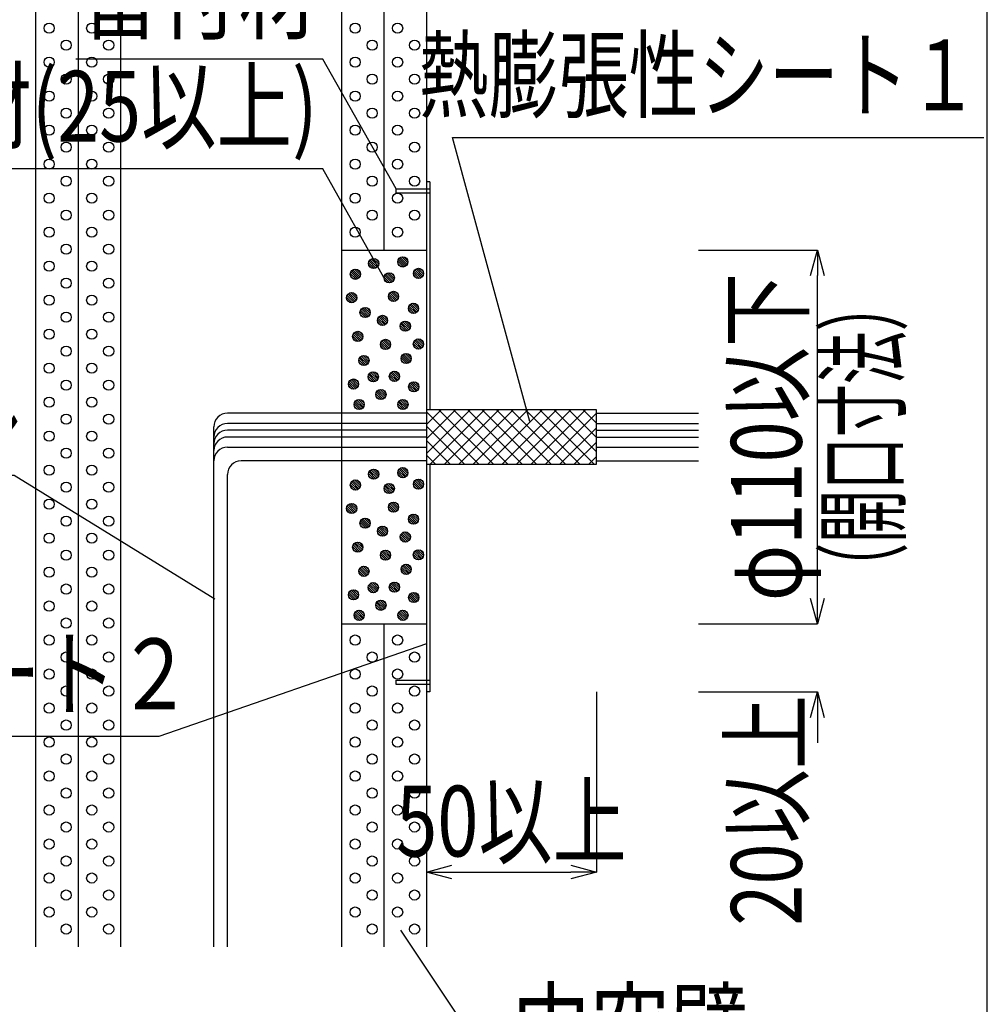
# Model space of a CAD drawing. Extents: x 8906 to 10241, y 933 to 1825.
# Drawn here: x 9956 to 10241, y 1379 to 1669 of the extents above; entities that cross this region are included whole.
import ezdxf
from ezdxf.enums import TextEntityAlignment as Align

# ---------------------------------------------------------------- set-up
doc = ezdxf.new("R2010")
doc.units = 0
doc.header["$LTSCALE"] = 3
doc.layers.get('0').update_dxf_attribs({"linetype": 'CONTINUOUS'})
doc.layers.get('DEFPOINTS').update_dxf_attribs({"linetype": 'CONTINUOUS'})
for name, color, linetype in [('TFAS-0004', 7, 'CONTINUOUS'), ('TFAS-0005', 7, 'CONTINUOUS'), ('TFAS-0007', 7, 'CONTINUOUS'), ('TFAS-0008', 7, 'CONTINUOUS'), ('TFAS-0009', 7, 'CONTINUOUS'), ('TFAS-0015', 7, 'CONTINUOUS')]:
    doc.layers.add(name, color=color, linetype=linetype)
doc.styles.add('DIMFONT1', font='txt', dxfattribs={"width": 0.76912, "bigfont": 'extfont2'})
doc.styles.add('STYLE3', font='txt', dxfattribs={"bigfont": 'extfont2'})
doc.dimstyles.new('DIM001', dxfattribs={"dimscale": 15, "dimtxt": 1.386, "dimasz": 0.5, "dimexe": 0, "dimexo": 0, "dimgap": 0.2, "dimtad": 3, "dimrnd": 0.1, "dimblk": 'OPEN30', "dimcen": 0.09, "dimclrd": 7, "dimclre": 7, "dimclrt": 7, "dimazin": 3, "dimtfac": 1, "dimtmove": 0, "dimatfit": 3})

# ---------------------------------------------------------------- blocks, each defined once
blk = doc.blocks.new('INS-H6MHH')
at = {"layer": 'TFAS-0015', "color": 7, "linetype": 'CONTINUOUS'}
for p, q in [((-25, 7.9), (-24.9, 8)), ((-25, 3.66), (-20.66, 8)), ((-25, -0.58), (-16.42, 8)), ((-25, -4.82), (-12.18, 8)), ((-9.56, -8), (-25, 7.44)), ((-23.93, -8), (-7.93, 8)), ((-5.32, -8), (-21.32, 8)), ((-19.69, -8), (-3.69, 8)), ((-1.08, -8), (-17.08, 8)), ((-15.45, -8), (0.55, 8)), ((3.16, -8), (-12.84, 8)), ((-11.21, -8), (4.79, 8)), ((7.41, -8), (-8.59, 8)), ((-6.96, -8), (9.04, 8)), ((11.65, -8), (-4.35, 8)), ((-2.72, -8), (13.28, 8)), ((15.89, -8), (-0.11, 8)), ((1.52, -8), (17.52, 8)), ((20.13, -8), (4.13, 8)), ((5.77, -8), (21.77, 8)), ((24.38, -8), (8.38, 8)), ((10.01, -8), (25, 6.99)), ((25, -4.38), (12.62, 8)), ((25, -0.14), (16.86, 8)), ((25, 4.11), (21.11, 8)), ((-13.81, -8), (-25, 3.19)), ((14.25, -8), (25, 2.75)), ((-18.05, -8), (-25, -1.05)), ((18.49, -8), (25, -1.49)), ((-22.29, -8), (-25, -5.29)), ((22.74, -8), (25, -5.74))]:
    blk.add_line(p, q, dxfattribs=at)
blk = doc.blocks.new('INS-G96LH')
at = {"layer": 'TFAS-0009', "color": 7, "linetype": 'CONTINUOUS'}
for p, q in [((0.18, -1.49), (-1.49, 0.18)), ((0.18, -1.49), (-1.49, 0.18)), ((0.67, -1.34), (-1.34, 0.67)), ((1.04, -1.08), (-1.08, 1.04)), ((1.04, -1.08), (-1.08, 1.04)), ((1.32, -0.72), (-0.72, 1.32)), ((1.48, -0.24), (-0.24, 1.48)), ((1.48, -0.24), (-0.24, 1.48)), ((1.43, 0.44), (0.44, 1.43)), ((-0.55, -1.4), (-1.4, -0.55))]:
    blk.add_line(p, q, dxfattribs=at)
blk.add_circle((0, 0), 1.5, dxfattribs=at)
blk = doc.blocks.new('INS-GB3KV')
at = {"layer": 'TFAS-0009', "color": 7, "linetype": 'CONTINUOUS'}
for p, q in [((0.18, -1.49), (-1.49, 0.18)), ((0.18, -1.49), (-1.49, 0.18)), ((0.67, -1.34), (-1.34, 0.67)), ((1.04, -1.08), (-1.08, 1.04)), ((1.04, -1.08), (-1.08, 1.04)), ((1.32, -0.72), (-0.72, 1.32)), ((1.48, -0.24), (-0.24, 1.48)), ((1.48, -0.24), (-0.24, 1.48)), ((1.43, 0.44), (0.44, 1.43)), ((-0.55, -1.4), (-1.4, -0.55))]:
    blk.add_line(p, q, dxfattribs=at)
blk.add_circle((0, 0), 1.5, dxfattribs=at)
blk = doc.blocks.new('INS-G6YLT')
at = {"layer": 'TFAS-0009', "color": 7, "linetype": 'CONTINUOUS'}
for p, q in [((0.18, -1.49), (-1.49, 0.18)), ((0.18, -1.49), (-1.49, 0.18)), ((0.67, -1.34), (-1.34, 0.67)), ((1.04, -1.08), (-1.08, 1.04)), ((1.04, -1.08), (-1.08, 1.04)), ((1.32, -0.72), (-0.72, 1.32)), ((1.48, -0.24), (-0.24, 1.48)), ((1.48, -0.24), (-0.24, 1.48)), ((1.43, 0.44), (0.44, 1.43)), ((-0.55, -1.4), (-1.4, -0.55))]:
    blk.add_line(p, q, dxfattribs=at)
blk.add_circle((0, 0), 1.5, dxfattribs=at)
blk = doc.blocks.new('INS-GQCT8')
at = {"layer": 'TFAS-0009', "color": 7, "linetype": 'CONTINUOUS'}
for p, q in [((0.18, -1.49), (-1.49, 0.18)), ((0.18, -1.49), (-1.49, 0.18)), ((0.67, -1.34), (-1.34, 0.67)), ((1.04, -1.08), (-1.08, 1.04)), ((1.04, -1.08), (-1.08, 1.04)), ((1.32, -0.72), (-0.72, 1.32)), ((1.48, -0.24), (-0.24, 1.48)), ((1.48, -0.24), (-0.24, 1.48)), ((1.43, 0.44), (0.44, 1.43)), ((-0.55, -1.4), (-1.4, -0.55))]:
    blk.add_line(p, q, dxfattribs=at)
blk.add_circle((0, 0), 1.5, dxfattribs=at)
blk = doc.blocks.new('INS-G5EMB')
at = {"layer": 'TFAS-0009', "color": 7, "linetype": 'CONTINUOUS'}
for p, q in [((0.18, -1.49), (-1.49, 0.18)), ((0.18, -1.49), (-1.49, 0.18)), ((0.67, -1.34), (-1.34, 0.67)), ((1.04, -1.08), (-1.08, 1.04)), ((1.04, -1.08), (-1.08, 1.04)), ((1.32, -0.72), (-0.72, 1.32)), ((1.48, -0.24), (-0.24, 1.48)), ((1.48, -0.24), (-0.24, 1.48)), ((1.43, 0.44), (0.44, 1.43)), ((-0.55, -1.4), (-1.4, -0.55))]:
    blk.add_line(p, q, dxfattribs=at)
blk.add_circle((0, 0), 1.5, dxfattribs=at)
blk = doc.blocks.new('INS-G43EZ')
at = {"layer": 'TFAS-0009', "color": 7, "linetype": 'CONTINUOUS'}
for p, q in [((0.18, -1.49), (-1.49, 0.18)), ((0.18, -1.49), (-1.49, 0.18)), ((0.67, -1.34), (-1.34, 0.67)), ((1.04, -1.08), (-1.08, 1.04)), ((1.04, -1.08), (-1.08, 1.04)), ((1.32, -0.72), (-0.72, 1.32)), ((1.48, -0.24), (-0.24, 1.48)), ((1.48, -0.24), (-0.24, 1.48)), ((1.43, 0.44), (0.44, 1.43)), ((-0.55, -1.4), (-1.4, -0.55))]:
    blk.add_line(p, q, dxfattribs=at)
blk.add_circle((0, 0), 1.5, dxfattribs=at)
blk = doc.blocks.new('INS-G6RKP')
at = {"layer": 'TFAS-0009', "color": 7, "linetype": 'CONTINUOUS'}
for p, q in [((0.18, -1.49), (-1.49, 0.18)), ((0.18, -1.49), (-1.49, 0.18)), ((0.67, -1.34), (-1.34, 0.67)), ((1.04, -1.08), (-1.08, 1.04)), ((1.04, -1.08), (-1.08, 1.04)), ((1.32, -0.72), (-0.72, 1.32)), ((1.48, -0.24), (-0.24, 1.48)), ((1.48, -0.24), (-0.24, 1.48)), ((1.43, 0.44), (0.44, 1.43)), ((-0.55, -1.4), (-1.4, -0.55))]:
    blk.add_line(p, q, dxfattribs=at)
blk.add_circle((0, 0), 1.5, dxfattribs=at)
blk = doc.blocks.new('INS-G8TGS')
at = {"layer": 'TFAS-0009', "color": 7, "linetype": 'CONTINUOUS'}
for p, q in [((0.18, -1.49), (-1.49, 0.18)), ((0.18, -1.49), (-1.49, 0.18)), ((0.67, -1.34), (-1.34, 0.67)), ((1.04, -1.08), (-1.08, 1.04)), ((1.04, -1.08), (-1.08, 1.04)), ((1.32, -0.72), (-0.72, 1.32)), ((1.48, -0.24), (-0.24, 1.48)), ((1.48, -0.24), (-0.24, 1.48)), ((1.43, 0.44), (0.44, 1.43)), ((-0.55, -1.4), (-1.4, -0.55))]:
    blk.add_line(p, q, dxfattribs=at)
blk.add_circle((0, 0), 1.5, dxfattribs=at)
blk = doc.blocks.new('INS-GLKJ2')
at = {"layer": 'TFAS-0009', "color": 7, "linetype": 'CONTINUOUS'}
for p, q in [((0.18, -1.49), (-1.49, 0.18)), ((0.18, -1.49), (-1.49, 0.18)), ((0.67, -1.34), (-1.34, 0.67)), ((1.04, -1.08), (-1.08, 1.04)), ((1.04, -1.08), (-1.08, 1.04)), ((1.32, -0.72), (-0.72, 1.32)), ((1.48, -0.24), (-0.24, 1.48)), ((1.48, -0.24), (-0.24, 1.48)), ((1.43, 0.44), (0.44, 1.43)), ((-0.55, -1.4), (-1.4, -0.55))]:
    blk.add_line(p, q, dxfattribs=at)
blk.add_circle((0, 0), 1.5, dxfattribs=at)
blk = doc.blocks.new('INS-GR9RS')
at = {"layer": 'TFAS-0009', "color": 7, "linetype": 'CONTINUOUS'}
for p, q in [((0.18, -1.49), (-1.49, 0.18)), ((0.18, -1.49), (-1.49, 0.18)), ((0.67, -1.34), (-1.34, 0.67)), ((1.04, -1.08), (-1.08, 1.04)), ((1.04, -1.08), (-1.08, 1.04)), ((1.32, -0.72), (-0.72, 1.32)), ((1.48, -0.24), (-0.24, 1.48)), ((1.48, -0.24), (-0.24, 1.48)), ((1.43, 0.44), (0.44, 1.43)), ((-0.55, -1.4), (-1.4, -0.55))]:
    blk.add_line(p, q, dxfattribs=at)
blk.add_circle((0, 0), 1.5, dxfattribs=at)
blk = doc.blocks.new('INS-G6NA3')
at = {"layer": 'TFAS-0009', "color": 7, "linetype": 'CONTINUOUS'}
for p, q in [((0.18, -1.49), (-1.49, 0.18)), ((0.18, -1.49), (-1.49, 0.18)), ((0.67, -1.34), (-1.34, 0.67)), ((1.04, -1.08), (-1.08, 1.04)), ((1.04, -1.08), (-1.08, 1.04)), ((1.32, -0.72), (-0.72, 1.32)), ((1.48, -0.24), (-0.24, 1.48)), ((1.48, -0.24), (-0.24, 1.48)), ((1.43, 0.44), (0.44, 1.43)), ((-0.55, -1.4), (-1.4, -0.55))]:
    blk.add_line(p, q, dxfattribs=at)
blk.add_circle((0, 0), 1.5, dxfattribs=at)
blk = doc.blocks.new('INS-G7N7W')
at = {"layer": 'TFAS-0009', "color": 7, "linetype": 'CONTINUOUS'}
for p, q in [((0.18, -1.49), (-1.49, 0.18)), ((0.18, -1.49), (-1.49, 0.18)), ((0.67, -1.34), (-1.34, 0.67)), ((1.04, -1.08), (-1.08, 1.04)), ((1.04, -1.08), (-1.08, 1.04)), ((1.32, -0.72), (-0.72, 1.32)), ((1.48, -0.24), (-0.24, 1.48)), ((1.48, -0.24), (-0.24, 1.48)), ((1.43, 0.44), (0.44, 1.43)), ((-0.55, -1.4), (-1.4, -0.55))]:
    blk.add_line(p, q, dxfattribs=at)
blk.add_circle((0, 0), 1.5, dxfattribs=at)
blk = doc.blocks.new('INS-GU0AN')
at = {"layer": 'TFAS-0009', "color": 7, "linetype": 'CONTINUOUS'}
for p, q in [((0.18, -1.49), (-1.49, 0.18)), ((0.18, -1.49), (-1.49, 0.18)), ((0.67, -1.34), (-1.34, 0.67)), ((1.04, -1.08), (-1.08, 1.04)), ((1.04, -1.08), (-1.08, 1.04)), ((1.32, -0.72), (-0.72, 1.32)), ((1.48, -0.24), (-0.24, 1.48)), ((1.48, -0.24), (-0.24, 1.48)), ((1.43, 0.44), (0.44, 1.43)), ((-0.55, -1.4), (-1.4, -0.55))]:
    blk.add_line(p, q, dxfattribs=at)
blk.add_circle((0, 0), 1.5, dxfattribs=at)
blk = doc.blocks.new('INS-G5S9X')
at = {"layer": 'TFAS-0009', "color": 7, "linetype": 'CONTINUOUS'}
for p, q in [((0.18, -1.49), (-1.49, 0.18)), ((0.18, -1.49), (-1.49, 0.18)), ((0.67, -1.34), (-1.34, 0.67)), ((1.04, -1.08), (-1.08, 1.04)), ((1.04, -1.08), (-1.08, 1.04)), ((1.32, -0.72), (-0.72, 1.32)), ((1.48, -0.24), (-0.24, 1.48)), ((1.48, -0.24), (-0.24, 1.48)), ((1.43, 0.44), (0.44, 1.43)), ((-0.55, -1.4), (-1.4, -0.55))]:
    blk.add_line(p, q, dxfattribs=at)
blk.add_circle((0, 0), 1.5, dxfattribs=at)
blk = doc.blocks.new('INS-G7Z4Y')
at = {"layer": 'TFAS-0009', "color": 7, "linetype": 'CONTINUOUS'}
for p, q in [((0.18, -1.49), (-1.49, 0.18)), ((0.18, -1.49), (-1.49, 0.18)), ((0.67, -1.34), (-1.34, 0.67)), ((1.04, -1.08), (-1.08, 1.04)), ((1.04, -1.08), (-1.08, 1.04)), ((1.32, -0.72), (-0.72, 1.32)), ((1.48, -0.24), (-0.24, 1.48)), ((1.48, -0.24), (-0.24, 1.48)), ((1.43, 0.44), (0.44, 1.43)), ((-0.55, -1.4), (-1.4, -0.55))]:
    blk.add_line(p, q, dxfattribs=at)
blk.add_circle((0, 0), 1.5, dxfattribs=at)
blk = doc.blocks.new('INS-GMRFV')
at = {"layer": 'TFAS-0009', "color": 7, "linetype": 'CONTINUOUS'}
for p, q in [((0.18, -1.49), (-1.49, 0.18)), ((0.18, -1.49), (-1.49, 0.18)), ((0.67, -1.34), (-1.34, 0.67)), ((1.04, -1.08), (-1.08, 1.04)), ((1.04, -1.08), (-1.08, 1.04)), ((1.32, -0.72), (-0.72, 1.32)), ((1.48, -0.24), (-0.24, 1.48)), ((1.48, -0.24), (-0.24, 1.48)), ((1.43, 0.44), (0.44, 1.43)), ((-0.55, -1.4), (-1.4, -0.55))]:
    blk.add_line(p, q, dxfattribs=at)
blk.add_circle((0, 0), 1.5, dxfattribs=at)
blk = doc.blocks.new('INS-G59XN')
at = {"layer": 'TFAS-0009', "color": 7, "linetype": 'CONTINUOUS'}
for p, q in [((0.18, -1.49), (-1.49, 0.18)), ((0.18, -1.49), (-1.49, 0.18)), ((0.67, -1.34), (-1.34, 0.67)), ((1.04, -1.08), (-1.08, 1.04)), ((1.04, -1.08), (-1.08, 1.04)), ((1.32, -0.72), (-0.72, 1.32)), ((1.48, -0.24), (-0.24, 1.48)), ((1.48, -0.24), (-0.24, 1.48)), ((1.43, 0.44), (0.44, 1.43)), ((-0.55, -1.4), (-1.4, -0.55))]:
    blk.add_line(p, q, dxfattribs=at)
blk.add_circle((0, 0), 1.5, dxfattribs=at)
blk = doc.blocks.new('INS-G963T')
at = {"layer": 'TFAS-0009', "color": 7, "linetype": 'CONTINUOUS'}
for p, q in [((0.18, -1.49), (-1.49, 0.18)), ((0.18, -1.49), (-1.49, 0.18)), ((0.67, -1.34), (-1.34, 0.67)), ((1.04, -1.08), (-1.08, 1.04)), ((1.04, -1.08), (-1.08, 1.04)), ((1.32, -0.72), (-0.72, 1.32)), ((1.48, -0.24), (-0.24, 1.48)), ((1.48, -0.24), (-0.24, 1.48)), ((1.43, 0.44), (0.44, 1.43)), ((-0.55, -1.4), (-1.4, -0.55))]:
    blk.add_line(p, q, dxfattribs=at)
blk.add_circle((0, 0), 1.5, dxfattribs=at)
blk = doc.blocks.new('INS-G6LW2')
at = {"layer": 'TFAS-0009', "color": 7, "linetype": 'CONTINUOUS'}
for p, q in [((0.18, -1.49), (-1.49, 0.18)), ((0.18, -1.49), (-1.49, 0.18)), ((0.67, -1.34), (-1.34, 0.67)), ((1.04, -1.08), (-1.08, 1.04)), ((1.04, -1.08), (-1.08, 1.04)), ((1.32, -0.72), (-0.72, 1.32)), ((1.48, -0.24), (-0.24, 1.48)), ((1.48, -0.24), (-0.24, 1.48)), ((1.43, 0.44), (0.44, 1.43)), ((-0.55, -1.4), (-1.4, -0.55))]:
    blk.add_line(p, q, dxfattribs=at)
blk.add_circle((0, 0), 1.5, dxfattribs=at)
blk = doc.blocks.new('INS-G7NNT')
at = {"layer": 'TFAS-0009', "color": 7, "linetype": 'CONTINUOUS'}
for p, q in [((0.18, -1.49), (-1.49, 0.18)), ((0.18, -1.49), (-1.49, 0.18)), ((0.67, -1.34), (-1.34, 0.67)), ((1.04, -1.08), (-1.08, 1.04)), ((1.04, -1.08), (-1.08, 1.04)), ((1.32, -0.72), (-0.72, 1.32)), ((1.48, -0.24), (-0.24, 1.48)), ((1.48, -0.24), (-0.24, 1.48)), ((1.43, 0.44), (0.44, 1.43)), ((-0.55, -1.4), (-1.4, -0.55))]:
    blk.add_line(p, q, dxfattribs=at)
blk.add_circle((0, 0), 1.5, dxfattribs=at)
blk = doc.blocks.new('INS-G4XPE')
at = {"layer": 'TFAS-0009', "color": 7, "linetype": 'CONTINUOUS'}
for p, q in [((0.18, -1.49), (-1.49, 0.18)), ((0.18, -1.49), (-1.49, 0.18)), ((0.67, -1.34), (-1.34, 0.67)), ((1.04, -1.08), (-1.08, 1.04)), ((1.04, -1.08), (-1.08, 1.04)), ((1.32, -0.72), (-0.72, 1.32)), ((1.48, -0.24), (-0.24, 1.48)), ((1.48, -0.24), (-0.24, 1.48)), ((1.43, 0.44), (0.44, 1.43)), ((-0.55, -1.4), (-1.4, -0.55))]:
    blk.add_line(p, q, dxfattribs=at)
blk.add_circle((0, 0), 1.5, dxfattribs=at)
blk = doc.blocks.new('INS-G6PYT')
at = {"layer": 'TFAS-0009', "color": 7, "linetype": 'CONTINUOUS'}
for p, q in [((0.18, -1.49), (-1.49, 0.18)), ((0.18, -1.49), (-1.49, 0.18)), ((0.67, -1.34), (-1.34, 0.67)), ((1.04, -1.08), (-1.08, 1.04)), ((1.04, -1.08), (-1.08, 1.04)), ((1.32, -0.72), (-0.72, 1.32)), ((1.48, -0.24), (-0.24, 1.48)), ((1.48, -0.24), (-0.24, 1.48)), ((1.43, 0.44), (0.44, 1.43)), ((-0.55, -1.4), (-1.4, -0.55))]:
    blk.add_line(p, q, dxfattribs=at)
blk.add_circle((0, 0), 1.5, dxfattribs=at)
blk = doc.blocks.new('INS-G4MPA')
at = {"layer": 'TFAS-0009', "color": 7, "linetype": 'CONTINUOUS'}
for p, q in [((0.18, -1.49), (-1.49, 0.18)), ((0.18, -1.49), (-1.49, 0.18)), ((0.67, -1.34), (-1.34, 0.67)), ((1.04, -1.08), (-1.08, 1.04)), ((1.04, -1.08), (-1.08, 1.04)), ((1.32, -0.72), (-0.72, 1.32)), ((1.48, -0.24), (-0.24, 1.48)), ((1.48, -0.24), (-0.24, 1.48)), ((1.43, 0.44), (0.44, 1.43)), ((-0.55, -1.4), (-1.4, -0.55))]:
    blk.add_line(p, q, dxfattribs=at)
blk.add_circle((0, 0), 1.5, dxfattribs=at)
blk = doc.blocks.new('INS-G3TNM')
at = {"layer": 'TFAS-0009', "color": 7, "linetype": 'CONTINUOUS'}
for p, q in [((0.18, -1.49), (-1.49, 0.18)), ((0.18, -1.49), (-1.49, 0.18)), ((0.67, -1.34), (-1.34, 0.67)), ((1.04, -1.08), (-1.08, 1.04)), ((1.04, -1.08), (-1.08, 1.04)), ((1.32, -0.72), (-0.72, 1.32)), ((1.48, -0.24), (-0.24, 1.48)), ((1.48, -0.24), (-0.24, 1.48)), ((1.43, 0.44), (0.44, 1.43)), ((-0.55, -1.4), (-1.4, -0.55))]:
    blk.add_line(p, q, dxfattribs=at)
blk.add_circle((0, 0), 1.5, dxfattribs=at)
blk = doc.blocks.new('INS-GT5EJ')
at = {"layer": 'TFAS-0009', "color": 7, "linetype": 'CONTINUOUS'}
for p, q in [((0.18, -1.49), (-1.49, 0.18)), ((0.18, -1.49), (-1.49, 0.18)), ((0.67, -1.34), (-1.34, 0.67)), ((1.04, -1.08), (-1.08, 1.04)), ((1.04, -1.08), (-1.08, 1.04)), ((1.32, -0.72), (-0.72, 1.32)), ((1.48, -0.24), (-0.24, 1.48)), ((1.48, -0.24), (-0.24, 1.48)), ((1.43, 0.44), (0.44, 1.43)), ((-0.55, -1.4), (-1.4, -0.55))]:
    blk.add_line(p, q, dxfattribs=at)
blk.add_circle((0, 0), 1.5, dxfattribs=at)
blk = doc.blocks.new('INS-G7OW3')
at = {"layer": 'TFAS-0009', "color": 7, "linetype": 'CONTINUOUS'}
for p, q in [((0.18, -1.49), (-1.49, 0.18)), ((0.18, -1.49), (-1.49, 0.18)), ((0.67, -1.34), (-1.34, 0.67)), ((1.04, -1.08), (-1.08, 1.04)), ((1.04, -1.08), (-1.08, 1.04)), ((1.32, -0.72), (-0.72, 1.32)), ((1.48, -0.24), (-0.24, 1.48)), ((1.48, -0.24), (-0.24, 1.48)), ((1.43, 0.44), (0.44, 1.43)), ((-0.55, -1.4), (-1.4, -0.55))]:
    blk.add_line(p, q, dxfattribs=at)
blk.add_circle((0, 0), 1.5, dxfattribs=at)
blk = doc.blocks.new('INS-G3P5Q')
at = {"layer": 'TFAS-0009', "color": 7, "linetype": 'CONTINUOUS'}
for p, q in [((0.18, -1.49), (-1.49, 0.18)), ((0.18, -1.49), (-1.49, 0.18)), ((0.67, -1.34), (-1.34, 0.67)), ((1.04, -1.08), (-1.08, 1.04)), ((1.04, -1.08), (-1.08, 1.04)), ((1.32, -0.72), (-0.72, 1.32)), ((1.48, -0.24), (-0.24, 1.48)), ((1.48, -0.24), (-0.24, 1.48)), ((1.43, 0.44), (0.44, 1.43)), ((-0.55, -1.4), (-1.4, -0.55))]:
    blk.add_line(p, q, dxfattribs=at)
blk.add_circle((0, 0), 1.5, dxfattribs=at)
blk = doc.blocks.new('INS-G57YP')
at = {"layer": 'TFAS-0009', "color": 7, "linetype": 'CONTINUOUS'}
for p, q in [((0.18, -1.49), (-1.49, 0.18)), ((0.18, -1.49), (-1.49, 0.18)), ((0.67, -1.34), (-1.34, 0.67)), ((1.04, -1.08), (-1.08, 1.04)), ((1.04, -1.08), (-1.08, 1.04)), ((1.32, -0.72), (-0.72, 1.32)), ((1.48, -0.24), (-0.24, 1.48)), ((1.48, -0.24), (-0.24, 1.48)), ((1.43, 0.44), (0.44, 1.43)), ((-0.55, -1.4), (-1.4, -0.55))]:
    blk.add_line(p, q, dxfattribs=at)
blk.add_circle((0, 0), 1.5, dxfattribs=at)
blk = doc.blocks.new('INS-G7CX3')
at = {"layer": 'TFAS-0009', "color": 7, "linetype": 'CONTINUOUS'}
for p, q in [((0.18, -1.49), (-1.49, 0.18)), ((0.18, -1.49), (-1.49, 0.18)), ((0.67, -1.34), (-1.34, 0.67)), ((1.04, -1.08), (-1.08, 1.04)), ((1.04, -1.08), (-1.08, 1.04)), ((1.32, -0.72), (-0.72, 1.32)), ((1.48, -0.24), (-0.24, 1.48)), ((1.48, -0.24), (-0.24, 1.48)), ((1.43, 0.44), (0.44, 1.43)), ((-0.55, -1.4), (-1.4, -0.55))]:
    blk.add_line(p, q, dxfattribs=at)
blk.add_circle((0, 0), 1.5, dxfattribs=at)
blk = doc.blocks.new('INS-G66JS')
at = {"layer": 'TFAS-0009', "color": 7, "linetype": 'CONTINUOUS'}
for p, q in [((0.18, -1.49), (-1.49, 0.18)), ((0.18, -1.49), (-1.49, 0.18)), ((0.67, -1.34), (-1.34, 0.67)), ((1.04, -1.08), (-1.08, 1.04)), ((1.04, -1.08), (-1.08, 1.04)), ((1.32, -0.72), (-0.72, 1.32)), ((1.48, -0.24), (-0.24, 1.48)), ((1.48, -0.24), (-0.24, 1.48)), ((1.43, 0.44), (0.44, 1.43)), ((-0.55, -1.4), (-1.4, -0.55))]:
    blk.add_line(p, q, dxfattribs=at)
blk.add_circle((0, 0), 1.5, dxfattribs=at)
blk = doc.blocks.new('INS-GWIXA')
at = {"layer": 'TFAS-0009', "color": 7, "linetype": 'CONTINUOUS'}
for p, q in [((0.18, -1.49), (-1.49, 0.18)), ((0.18, -1.49), (-1.49, 0.18)), ((0.67, -1.34), (-1.34, 0.67)), ((1.04, -1.08), (-1.08, 1.04)), ((1.04, -1.08), (-1.08, 1.04)), ((1.32, -0.72), (-0.72, 1.32)), ((1.48, -0.24), (-0.24, 1.48)), ((1.48, -0.24), (-0.24, 1.48)), ((1.43, 0.44), (0.44, 1.43)), ((-0.55, -1.4), (-1.4, -0.55))]:
    blk.add_line(p, q, dxfattribs=at)
blk.add_circle((0, 0), 1.5, dxfattribs=at)
blk = doc.blocks.new('INS-G6XEA')
at = {"layer": 'TFAS-0009', "color": 7, "linetype": 'CONTINUOUS'}
for p, q in [((0.18, -1.49), (-1.49, 0.18)), ((0.18, -1.49), (-1.49, 0.18)), ((0.67, -1.34), (-1.34, 0.67)), ((1.04, -1.08), (-1.08, 1.04)), ((1.04, -1.08), (-1.08, 1.04)), ((1.32, -0.72), (-0.72, 1.32)), ((1.48, -0.24), (-0.24, 1.48)), ((1.48, -0.24), (-0.24, 1.48)), ((1.43, 0.44), (0.44, 1.43)), ((-0.55, -1.4), (-1.4, -0.55))]:
    blk.add_line(p, q, dxfattribs=at)
blk.add_circle((0, 0), 1.5, dxfattribs=at)
blk = doc.blocks.new('INS-GRSCB')
at = {"layer": 'TFAS-0009', "color": 7, "linetype": 'CONTINUOUS'}
for p, q in [((0.18, -1.49), (-1.49, 0.18)), ((0.18, -1.49), (-1.49, 0.18)), ((0.67, -1.34), (-1.34, 0.67)), ((1.04, -1.08), (-1.08, 1.04)), ((1.04, -1.08), (-1.08, 1.04)), ((1.32, -0.72), (-0.72, 1.32)), ((1.48, -0.24), (-0.24, 1.48)), ((1.48, -0.24), (-0.24, 1.48)), ((1.43, 0.44), (0.44, 1.43)), ((-0.55, -1.4), (-1.4, -0.55))]:
    blk.add_line(p, q, dxfattribs=at)
blk.add_circle((0, 0), 1.5, dxfattribs=at)
blk = doc.blocks.new('INS-G6TE7')
at = {"layer": 'TFAS-0009', "color": 7, "linetype": 'CONTINUOUS'}
for p, q in [((0.18, -1.49), (-1.49, 0.18)), ((0.18, -1.49), (-1.49, 0.18)), ((0.67, -1.34), (-1.34, 0.67)), ((1.04, -1.08), (-1.08, 1.04)), ((1.04, -1.08), (-1.08, 1.04)), ((1.32, -0.72), (-0.72, 1.32)), ((1.48, -0.24), (-0.24, 1.48)), ((1.48, -0.24), (-0.24, 1.48)), ((1.43, 0.44), (0.44, 1.43)), ((-0.55, -1.4), (-1.4, -0.55))]:
    blk.add_line(p, q, dxfattribs=at)
blk.add_circle((0, 0), 1.5, dxfattribs=at)
blk = doc.blocks.new('INS-G6MM2')
at = {"layer": 'TFAS-0009', "color": 7, "linetype": 'CONTINUOUS'}
for p, q in [((0.18, -1.49), (-1.49, 0.18)), ((0.18, -1.49), (-1.49, 0.18)), ((0.67, -1.34), (-1.34, 0.67)), ((1.04, -1.08), (-1.08, 1.04)), ((1.04, -1.08), (-1.08, 1.04)), ((1.32, -0.72), (-0.72, 1.32)), ((1.48, -0.24), (-0.24, 1.48)), ((1.48, -0.24), (-0.24, 1.48)), ((1.43, 0.44), (0.44, 1.43)), ((-0.55, -1.4), (-1.4, -0.55))]:
    blk.add_line(p, q, dxfattribs=at)
blk.add_circle((0, 0), 1.5, dxfattribs=at)
blk = doc.blocks.new('INS-GZN35')
at = {"layer": 'TFAS-0009', "color": 7, "linetype": 'CONTINUOUS'}
for p, q in [((0.18, -1.49), (-1.49, 0.18)), ((0.18, -1.49), (-1.49, 0.18)), ((0.67, -1.34), (-1.34, 0.67)), ((1.04, -1.08), (-1.08, 1.04)), ((1.04, -1.08), (-1.08, 1.04)), ((1.32, -0.72), (-0.72, 1.32)), ((1.48, -0.24), (-0.24, 1.48)), ((1.48, -0.24), (-0.24, 1.48)), ((1.43, 0.44), (0.44, 1.43)), ((-0.55, -1.4), (-1.4, -0.55))]:
    blk.add_line(p, q, dxfattribs=at)
blk.add_circle((0, 0), 1.5, dxfattribs=at)
blk = doc.blocks.new('INS-G7WRN')
at = {"layer": 'TFAS-0009', "color": 7, "linetype": 'CONTINUOUS'}
for p, q in [((0.18, -1.49), (-1.49, 0.18)), ((0.18, -1.49), (-1.49, 0.18)), ((0.67, -1.34), (-1.34, 0.67)), ((1.04, -1.08), (-1.08, 1.04)), ((1.04, -1.08), (-1.08, 1.04)), ((1.32, -0.72), (-0.72, 1.32)), ((1.48, -0.24), (-0.24, 1.48)), ((1.48, -0.24), (-0.24, 1.48)), ((1.43, 0.44), (0.44, 1.43)), ((-0.55, -1.4), (-1.4, -0.55))]:
    blk.add_line(p, q, dxfattribs=at)
blk.add_circle((0, 0), 1.5, dxfattribs=at)
blk = doc.blocks.new('INS-GSKPZ')
at = {"layer": 'TFAS-0009', "color": 7, "linetype": 'CONTINUOUS'}
for p, q in [((0.18, -1.49), (-1.49, 0.18)), ((0.18, -1.49), (-1.49, 0.18)), ((0.67, -1.34), (-1.34, 0.67)), ((1.04, -1.08), (-1.08, 1.04)), ((1.04, -1.08), (-1.08, 1.04)), ((1.32, -0.72), (-0.72, 1.32)), ((1.48, -0.24), (-0.24, 1.48)), ((1.48, -0.24), (-0.24, 1.48)), ((1.43, 0.44), (0.44, 1.43)), ((-0.55, -1.4), (-1.4, -0.55))]:
    blk.add_line(p, q, dxfattribs=at)
blk.add_circle((0, 0), 1.5, dxfattribs=at)
blk = doc.blocks.new('INS-G8ISV')
at = {"layer": 'TFAS-0009', "color": 7, "linetype": 'CONTINUOUS'}
for p, q in [((0.18, -1.49), (-1.49, 0.18)), ((0.18, -1.49), (-1.49, 0.18)), ((0.67, -1.34), (-1.34, 0.67)), ((1.04, -1.08), (-1.08, 1.04)), ((1.04, -1.08), (-1.08, 1.04)), ((1.32, -0.72), (-0.72, 1.32)), ((1.48, -0.24), (-0.24, 1.48)), ((1.48, -0.24), (-0.24, 1.48)), ((1.43, 0.44), (0.44, 1.43)), ((-0.55, -1.4), (-1.4, -0.55))]:
    blk.add_line(p, q, dxfattribs=at)
blk.add_circle((0, 0), 1.5, dxfattribs=at)
blk = doc.blocks.new('INS-GJIND')
at = {"layer": 'TFAS-0009', "color": 7, "linetype": 'CONTINUOUS'}
for p, q in [((0.18, -1.49), (-1.49, 0.18)), ((0.18, -1.49), (-1.49, 0.18)), ((0.67, -1.34), (-1.34, 0.67)), ((1.04, -1.08), (-1.08, 1.04)), ((1.04, -1.08), (-1.08, 1.04)), ((1.32, -0.72), (-0.72, 1.32)), ((1.48, -0.24), (-0.24, 1.48)), ((1.48, -0.24), (-0.24, 1.48)), ((1.43, 0.44), (0.44, 1.43)), ((-0.55, -1.4), (-1.4, -0.55))]:
    blk.add_line(p, q, dxfattribs=at)
blk.add_circle((0, 0), 1.5, dxfattribs=at)
blk = doc.blocks.new('INS-GBUMT')
at = {"layer": 'TFAS-0009', "color": 7, "linetype": 'CONTINUOUS'}
for p, q in [((0.18, -1.49), (-1.49, 0.18)), ((0.18, -1.49), (-1.49, 0.18)), ((0.67, -1.34), (-1.34, 0.67)), ((1.04, -1.08), (-1.08, 1.04)), ((1.04, -1.08), (-1.08, 1.04)), ((1.32, -0.72), (-0.72, 1.32)), ((1.48, -0.24), (-0.24, 1.48)), ((1.48, -0.24), (-0.24, 1.48)), ((1.43, 0.44), (0.44, 1.43)), ((-0.55, -1.4), (-1.4, -0.55))]:
    blk.add_line(p, q, dxfattribs=at)
blk.add_circle((0, 0), 1.5, dxfattribs=at)
blk = doc.blocks.new('INS-G7QS2')
at = {"layer": 'TFAS-0009', "color": 7, "linetype": 'CONTINUOUS'}
for p, q in [((0.18, -1.49), (-1.49, 0.18)), ((0.18, -1.49), (-1.49, 0.18)), ((0.67, -1.34), (-1.34, 0.67)), ((1.04, -1.08), (-1.08, 1.04)), ((1.04, -1.08), (-1.08, 1.04)), ((1.32, -0.72), (-0.72, 1.32)), ((1.48, -0.24), (-0.24, 1.48)), ((1.48, -0.24), (-0.24, 1.48)), ((1.43, 0.44), (0.44, 1.43)), ((-0.55, -1.4), (-1.4, -0.55))]:
    blk.add_line(p, q, dxfattribs=at)
blk.add_circle((0, 0), 1.5, dxfattribs=at)
blk = doc.blocks.new('INS-GU1T4')
at = {"layer": 'TFAS-0009', "color": 7, "linetype": 'CONTINUOUS'}
for p, q in [((0.18, -1.49), (-1.49, 0.18)), ((0.18, -1.49), (-1.49, 0.18)), ((0.67, -1.34), (-1.34, 0.67)), ((1.04, -1.08), (-1.08, 1.04)), ((1.04, -1.08), (-1.08, 1.04)), ((1.32, -0.72), (-0.72, 1.32)), ((1.48, -0.24), (-0.24, 1.48)), ((1.48, -0.24), (-0.24, 1.48)), ((1.43, 0.44), (0.44, 1.43)), ((-0.55, -1.4), (-1.4, -0.55))]:
    blk.add_line(p, q, dxfattribs=at)
blk.add_circle((0, 0), 1.5, dxfattribs=at)
blk = doc.blocks.new('INS-G9FDR')
at = {"layer": 'TFAS-0009', "color": 7, "linetype": 'CONTINUOUS'}
for p, q in [((0.18, -1.49), (-1.49, 0.18)), ((0.18, -1.49), (-1.49, 0.18)), ((0.67, -1.34), (-1.34, 0.67)), ((1.04, -1.08), (-1.08, 1.04)), ((1.04, -1.08), (-1.08, 1.04)), ((1.32, -0.72), (-0.72, 1.32)), ((1.48, -0.24), (-0.24, 1.48)), ((1.48, -0.24), (-0.24, 1.48)), ((1.43, 0.44), (0.44, 1.43)), ((-0.55, -1.4), (-1.4, -0.55))]:
    blk.add_line(p, q, dxfattribs=at)
blk.add_circle((0, 0), 1.5, dxfattribs=at)
blk = doc.blocks.new('INS-G4A4J')
at = {"layer": 'TFAS-0009', "color": 7, "linetype": 'CONTINUOUS'}
for p, q in [((0.18, -1.49), (-1.49, 0.18)), ((0.18, -1.49), (-1.49, 0.18)), ((0.67, -1.34), (-1.34, 0.67)), ((1.04, -1.08), (-1.08, 1.04)), ((1.04, -1.08), (-1.08, 1.04)), ((1.32, -0.72), (-0.72, 1.32)), ((1.48, -0.24), (-0.24, 1.48)), ((1.48, -0.24), (-0.24, 1.48)), ((1.43, 0.44), (0.44, 1.43)), ((-0.55, -1.4), (-1.4, -0.55))]:
    blk.add_line(p, q, dxfattribs=at)
blk.add_circle((0, 0), 1.5, dxfattribs=at)
blk = doc.blocks.new('INS-G796I')
at = {"layer": 'TFAS-0009', "color": 7, "linetype": 'CONTINUOUS'}
for p, q in [((0.18, -1.49), (-1.49, 0.18)), ((0.18, -1.49), (-1.49, 0.18)), ((0.67, -1.34), (-1.34, 0.67)), ((1.04, -1.08), (-1.08, 1.04)), ((1.04, -1.08), (-1.08, 1.04)), ((1.32, -0.72), (-0.72, 1.32)), ((1.48, -0.24), (-0.24, 1.48)), ((1.48, -0.24), (-0.24, 1.48)), ((1.43, 0.44), (0.44, 1.43)), ((-0.55, -1.4), (-1.4, -0.55))]:
    blk.add_line(p, q, dxfattribs=at)
blk.add_circle((0, 0), 1.5, dxfattribs=at)
blk = doc.blocks.new('_OPEN30')
at = {"color": 0, "linetype": 'BYBLOCK'}
for p, q in [((-1, 0.267949), (0, 0)), ((0, 0), (-1, -0.267949)), ((0, 0), (-1, 0))]:
    blk.add_line(p, q, dxfattribs=at)
blk = doc.blocks.new('*D193')
at = {"layer": 'DEFPOINTS', "color": 0}
for p in [(10156.023, 1491.007), (10191.023, 1491.007), (10156.023, 1471.007)]:
    blk.add_point(p, dxfattribs=at)
at = {"layer": 'TFAS-0005', "color": 7, "linetype": 'CONTINUOUS'}
for p, q in [((10191.023, 1498.507), (10191.023, 1506.007)), ((10156.023, 1491.007), (10191.023, 1491.007)), ((10156.023, 1471.007), (10191.023, 1471.007)), ((10191.023, 1471.007), (10191.023, 1471.007)), ((10191.023, 1463.507), (10191.023, 1456.007))]:
    blk.add_line(p, q, dxfattribs=at)
at = {"layer": 'TFAS-0005', "color": 7, "xscale": 7.5, "yscale": 7.5, "zscale": 7.5}
for p, rotation in [((10191.023, 1491.007), 270), ((10191.023, 1471.007), 90)]:
    blk.add_blockref('_OPEN30', p, dxfattribs=dict(at, rotation=rotation))
at = {"layer": 'TFAS-0005', "color": 7, "linetype": 'CONTINUOUS', "style": 'DIMFONT1', "width": 0.76912}
blk.add_text('20以上', height=20.79, rotation=90, dxfattribs=at).set_placement((10176.023, 1436.177), align=Align.MIDDLE_CENTER)
blk = doc.blocks.new('*D194')
at = {"layer": 'DEFPOINTS', "color": 0}
for p in [(10156.023, 1601.007), (10191.023, 1601.007), (10156.023, 1491.007)]:
    blk.add_point(p, dxfattribs=at)
at = {"layer": 'TFAS-0005', "color": 7, "linetype": 'CONTINUOUS'}
for p, q in [((10156.023, 1601.007), (10191.023, 1601.007)), ((10191.023, 1498.507), (10191.023, 1593.507)), ((10156.023, 1491.007), (10191.023, 1491.007))]:
    blk.add_line(p, q, dxfattribs=at)
at = {"layer": 'TFAS-0005', "color": 7, "xscale": 7.5, "yscale": 7.5, "zscale": 7.5}
for p, rotation in [((10191.023, 1601.007), 90), ((10191.023, 1491.007), 270)]:
    blk.add_blockref('_OPEN30', p, dxfattribs=dict(at, rotation=rotation))
at = {"layer": 'TFAS-0005', "color": 7, "linetype": 'CONTINUOUS', "style": 'DIMFONT1', "width": 0.76912}
blk.add_text('φ110以下', height=20.79, rotation=90, dxfattribs=at).set_placement((10176.023, 1546.007), align=Align.MIDDLE_CENTER)
blk = doc.blocks.new('*D195')
at = {"layer": 'DEFPOINTS', "color": 0}
for p in [(10076.02, 1471.01), (10126.02, 1471.01), (10126.02, 1418.04)]:
    blk.add_point(p, dxfattribs=at)
at = {"layer": 'TFAS-0005', "color": 7, "linetype": 'CONTINUOUS'}
for p, q in [((10076.02, 1471.01), (10076.02, 1418.04)), ((10126.02, 1471.01), (10126.02, 1418.04)), ((10083.52, 1418.04), (10118.52, 1418.04))]:
    blk.add_line(p, q, dxfattribs=at)
at = {"layer": 'TFAS-0005', "color": 7, "xscale": 7.5, "yscale": 7.5, "zscale": 7.5, "rotation": 180}
blk.add_blockref('_OPEN30', (10076.02, 1418.04), dxfattribs=at)
at = {"layer": 'TFAS-0005', "color": 7, "xscale": 7.5, "yscale": 7.5, "zscale": 7.5}
blk.add_blockref('_OPEN30', (10126.02, 1418.04), dxfattribs=at)
at = {"layer": 'TFAS-0005', "color": 7, "linetype": 'CONTINUOUS', "style": 'DIMFONT1', "width": 0.76912}
blk.add_text('50以上', height=20.79, dxfattribs=at).set_placement((10101.02, 1433.04), align=Align.MIDDLE_CENTER)
blk = doc.blocks.new('INS-G8N5P')
at = {"layer": 'TFAS-0005', "color": 7, "linetype": 'CONTINUOUS'}
blk.add_lwpolyline([(47.14, -33.36), (25.52, 4.86), (-47.14, 4.86)], dxfattribs=at)
at = {"layer": 'TFAS-0005', "color": 7, "linetype": 'CONTINUOUS', "style": 'STYLE3', "width": 0.818213}
blk.add_text('留付材', height=20.79, dxfattribs=at).set_placement((-45.64, 6.36), align=Align.BOTTOM_LEFT)
blk = doc.blocks.new('INS-GU5KE')
at = {"layer": 'TFAS-0005', "color": 7, "linetype": 'CONTINUOUS'}
blk.add_lwpolyline([(-55.39, -56.04), (-78.18, 27.54), (78.18, 27.54)], dxfattribs=at)
at = {"layer": 'TFAS-0005', "color": 7, "linetype": 'CONTINUOUS', "style": 'STYLE3', "width": 0.726298}
blk.add_text('熱膨張性シート１', height=20.79, dxfattribs=at).set_placement((76.68, 29.04), align=Align.BOTTOM_RIGHT)
blk = doc.blocks.new('INS-G74W3')
at = {"layer": 'TFAS-0005', "color": 7, "linetype": 'CONTINUOUS'}
blk.add_lwpolyline([(124.42, 12.95), (45.71, -14.25), (-124.42, -14.25)], dxfattribs=at)
at = {"layer": 'TFAS-0005', "color": 7, "linetype": 'CONTINUOUS', "style": 'STYLE3', "width": 0.786823}
blk.add_text('熱膨張性シート２', height=20.79, dxfattribs=at).set_placement((-122.92, -12.75), align=Align.BOTTOM_LEFT)
blk = doc.blocks.new('INS-G44HC')
at = {"layer": 'TFAS-0005', "color": 7, "linetype": 'CONTINUOUS'}
blk.add_lwpolyline([(-51.94, 23.37), (-20.72, -23.37), (51.94, -23.37)], dxfattribs=at)
at = {"layer": 'TFAS-0005', "color": 7, "linetype": 'CONTINUOUS', "style": 'STYLE3', "width": 0.818213}
blk.add_text('中空壁', height=20.79, dxfattribs=at).set_placement((-19.22, -21.87), align=Align.BOTTOM_LEFT)
blk = doc.blocks.new('INS-G84TY')
at = {"layer": 'TFAS-0005', "color": 7, "linetype": 'CONTINUOUS'}
blk.add_lwpolyline([(74.89, -32.48), (15.86, 3.98), (-74.89, 3.98)], dxfattribs=at)
at = {"layer": 'TFAS-0005', "color": 7, "linetype": 'CONTINUOUS', "style": 'STYLE3', "width": 0.805361}
blk.add_text('ケーブル', height=20.79, dxfattribs=at).set_placement((-73.39, 5.48), align=Align.BOTTOM_LEFT)
blk = doc.blocks.new('INS-G7U69')
at = {"layer": 'TFAS-0005', "color": 7, "linetype": 'CONTINUOUS'}
blk.add_lwpolyline([(97.32, -30.25), (79.29, 1.75), (-97.32, 1.75)], dxfattribs=at)
at = {"layer": 'TFAS-0005', "color": 7, "linetype": 'CONTINUOUS', "style": 'STYLE3', "width": 0.783218}
blk.add_text('充てん材(25以上)', height=20.79, dxfattribs=at).set_placement((77.79, 3.25), align=Align.BOTTOM_RIGHT)

msp = doc.modelspace()

# ---------------------------------------------------------------- linework, layer by layer
at = {"layer": 'TFAS-0004', "color": 7, "linetype": 'CONTINUOUS'}
msp.add_lwpolyline([(8906.023, 932.882), (10241.023, 932.882), (10241.023, 1825.382), (8906.023, 1825.382)], close=True, dxfattribs=at)
at = {"layer": 'TFAS-0007', "color": 7, "linetype": 'CONTINUOUS'}
for p, q in [((9961.023, 1696.007), (9961.023, 1396.007)), ((9973.523, 1696.007), (9973.523, 1396.007)), ((9986.023, 1696.007), (9986.023, 1396.007)), ((10051.023, 1696.007), (10051.023, 1601.007)), ((10063.523, 1696.007), (10063.523, 1601.007)), ((10076.023, 1696.007), (10076.023, 1601.007)), ((10051.023, 1601.007), (10076.023, 1601.007)), ((10051.023, 1491.007), (10051.023, 1396.007)), ((10051.023, 1491.007), (10076.023, 1491.007)), ((10063.523, 1491.007), (10063.523, 1396.007)), ((10076.023, 1491.007), (10076.023, 1396.007))]:
    msp.add_line(p, q, dxfattribs=at)
for centre in [(9965.04, 1666.273), (9977.54, 1666.273), (10055.04, 1666.273), (10067.54, 1666.273), (9970.04, 1661.273), (9982.54, 1661.273), (10060.04, 1661.273), (10072.54, 1661.273), (9965.04, 1656.273), (9977.54, 1656.273), (10055.04, 1656.273), (10067.54, 1656.273), (9970.04, 1651.273), (9982.54, 1651.273), (10060.04, 1651.273), (10072.54, 1651.273), (9965.04, 1646.273), (9977.54, 1646.273), (10055.04, 1646.273), (10067.54, 1646.273), (9970.04, 1641.273), (9982.54, 1641.273), (10060.04, 1641.273), (10072.54, 1641.273), (9965.04, 1636.273), (9977.54, 1636.273), (10055.04, 1636.273), (10067.54, 1636.273), (9970.04, 1631.273), (9982.54, 1631.273), (10060.04, 1631.273), (10072.54, 1631.273), (9965.04, 1626.273), (9977.54, 1626.273), (10055.04, 1626.273), (10067.54, 1626.273), (9970.04, 1621.273), (9982.54, 1621.273), (10060.04, 1621.273), (10072.54, 1621.273), (9965.04, 1616.273), (9977.54, 1616.273), (10055.04, 1616.273), (10067.54, 1616.273), (9970.04, 1611.273), (9982.54, 1611.273), (10060.04, 1611.273), (10072.54, 1611.273), (9965.04, 1606.273), (9977.54, 1606.273), (10055.04, 1606.273), (10067.54, 1606.273), (9970.04, 1601.273), (9982.54, 1601.273), (9965.04, 1596.273), (9977.54, 1596.273), (9970.04, 1591.273), (9982.54, 1591.273), (9965.04, 1586.273), (9977.54, 1586.273), (9970.04, 1581.273), (9982.54, 1581.273), (9965.04, 1576.273), (9977.54, 1576.273), (9970.04, 1571.273), (9982.54, 1571.273), (9965.04, 1566.273), (9977.54, 1566.273), (9970.04, 1561.273), (9982.54, 1561.273), (9965.04, 1556.273), (9977.54, 1556.273), (9970.04, 1551.273), (9982.54, 1551.273), (9965.04, 1546.273), (9977.54, 1546.273), (9970.04, 1541.273), (9982.54, 1541.273), (9965.04, 1536.273), (9977.54, 1536.273), (9970.04, 1531.273), (9982.54, 1531.273), (9965.04, 1526.273), (9977.54, 1526.273), (9970.04, 1521.273), (9982.54, 1521.273), (9965.04, 1516.273), (9977.54, 1516.273), (9970.04, 1511.273), (9982.54, 1511.273), (9965.04, 1506.273), (9977.54, 1506.273), (9970.04, 1501.273), (9982.54, 1501.273), (9965.04, 1496.273), (9977.54, 1496.273), (9970.04, 1491.273), (9982.54, 1491.273), (9965.04, 1486.273), (9977.54, 1486.273), (10055.04, 1486.273), (10067.54, 1486.273), (9970.04, 1481.273), (9982.54, 1481.273), (10060.04, 1481.273), (10072.54, 1481.273), (9965.04, 1476.273), (9977.54, 1476.273), (10055.04, 1476.273), (10067.54, 1476.273), (9970.04, 1471.273), (9982.54, 1471.273), (10060.04, 1471.273), (10072.54, 1471.273), (9965.04, 1466.273), (9977.54, 1466.273), (10055.04, 1466.273), (10067.54, 1466.273), (9970.04, 1461.273), (9982.54, 1461.273), (10060.04, 1461.273), (10072.54, 1461.273), (9965.04, 1456.273), (9977.54, 1456.273), (10055.04, 1456.273), (10067.54, 1456.273), (9970.04, 1451.273), (9982.54, 1451.273), (10060.04, 1451.273), (10072.54, 1451.273), (9965.04, 1446.273), (9977.54, 1446.273), (10055.04, 1446.273), (10067.54, 1446.273), (9970.04, 1441.273), (9982.54, 1441.273), (10060.04, 1441.273), (10072.54, 1441.273), (9965.04, 1436.273), (9977.54, 1436.273), (10055.04, 1436.273), (10067.54, 1436.273), (9970.04, 1431.273), (9982.54, 1431.273), (10060.04, 1431.273), (10072.54, 1431.273), (9965.04, 1426.273), (9977.54, 1426.273), (10055.04, 1426.273), (10067.54, 1426.273), (9970.04, 1421.273), (9982.54, 1421.273), (10060.04, 1421.273), (10072.54, 1421.273), (9965.04, 1416.273), (9977.54, 1416.273), (10055.04, 1416.273), (10067.54, 1416.273), (9970.04, 1411.273), (9982.54, 1411.273), (10060.04, 1411.273), (10072.54, 1411.273), (9965.04, 1406.273), (9977.54, 1406.273), (10055.04, 1406.273), (10067.54, 1406.273), (9970.04, 1401.273), (9982.54, 1401.273), (10060.04, 1401.273), (10072.54, 1401.273)]:
    msp.add_circle(centre, 1.5, dxfattribs=at)
at = {"layer": 'TFAS-0008', "color": 7, "linetype": 'CONTINUOUS'}
for p, q in [((10077.023, 1618.981), (10077.023, 1617.743)), ((10076.023, 1553.007), (10017.478, 1553.007)), ((10126.023, 1553.007), (10156.023, 1553.007)), ((10076.023, 1550.007), (10017.478, 1550.007)), ((10126.023, 1550.007), (10156.023, 1550.007)), ((10013.478, 1396.007), (10013.478, 1549.007)), ((10076.023, 1548.007), (10017.478, 1548.007)), ((10126.023, 1548.007), (10156.023, 1548.007)), ((10076.023, 1546.007), (10017.478, 1546.007)), ((10126.023, 1546.007), (10156.023, 1546.007)), ((10017.478, 1543.007), (10076.023, 1543.007)), ((10126.023, 1543.007), (10156.023, 1543.007)), ((10076.023, 1539.007), (10021.478, 1539.007)), ((10126.023, 1539.007), (10156.023, 1539.007)), ((10017.478, 1396.007), (10017.478, 1535.007))]:
    msp.add_line(p, q, dxfattribs=at)
for centre in [(10017.478, 1549.007), (10017.478, 1546.007), (10017.478, 1544.007), (10017.478, 1542.007), (10017.478, 1539.007), (10021.478, 1535.007)]:
    msp.add_arc(centre, 4, 90, 180, dxfattribs=at)
at = {"layer": 'TFAS-0009', "color": 7, "linetype": 'CONTINUOUS'}
for p, q in [((10051.023, 1601.007), (10051.023, 1491.007)), ((10076.023, 1601.044), (10076.023, 1491.044))]:
    msp.add_line(p, q, dxfattribs=at)
at = {"layer": 'TFAS-0015', "color": 7, "linetype": 'CONTINUOUS'}
for p, q in [((10077.023, 1621.044), (10076.023, 1621.044)), ((10077.023, 1621.044), (10077.023, 1554.007)), ((10067.117, 1618.981), (10077.023, 1618.981)), ((10067.117, 1617.743), (10067.117, 1618.981)), ((10077.023, 1617.743), (10067.117, 1617.743)), ((10077.023, 1538.007), (10077.023, 1471.044)), ((10067.117, 1474.469), (10077.023, 1474.469)), ((10067.117, 1473.23), (10067.117, 1474.469)), ((10077.023, 1473.23), (10067.117, 1473.23)), ((10077.023, 1471.044), (10076.023, 1471.044))]:
    msp.add_line(p, q, dxfattribs=at)
msp.add_lwpolyline([(10076.023, 1538.007), (10126.023, 1538.007), (10126.023, 1554.007), (10076.023, 1554.007)], close=True, dxfattribs=at)

# ---------------------------------------------------------------- block references
at = {"layer": 'TFAS-0005'}
for name, p in [('INS-G8N5P', (10019.979, 1652.343)), ('INS-GU5KE', (10161.842, 1606.566)), ('INS-G7U69', (9966.208, 1623.192)), ('INS-G84TY', (9938.842, 1530.748)), ('INS-G74W3', (9951.605, 1472.201)), ('INS-G44HC', (10120.319, 1377.573))]:
    msp.add_blockref(name, p, dxfattribs=at)
at = {"layer": 'TFAS-0009'}
for name, p in [('INS-G96LH', (10069.054, 1597.517)), ('INS-GQCT8', (10060.489, 1597.069)), ('INS-G5EMB', (10055.117, 1593.893)), ('INS-G6YLT', (10065.077, 1592.853)), ('INS-GB3KV', (10073.679, 1594.146)), ('INS-G7NNT', (10054.024, 1587)), ('INS-G7N7W', (10066.336, 1587.383)), ('INS-G8TGS', (10072.196, 1583.859)), ('INS-G43EZ', (10057.971, 1582.648)), ('INS-GU0AN', (10063.072, 1580.323)), ('INS-G6RKP', (10069.802, 1578.605)), ('INS-G5S9X', (10055.796, 1575.603)), ('INS-G7Z4Y', (10063.98, 1573.247)), ('INS-G6LW2', (10073.652, 1573.371)), ('INS-GR9RS', (10057.636, 1568.499)), ('INS-G6NA3', (10070.035, 1569.088)), ('INS-GMRFV', (10060.384, 1563.699)), ('INS-GLKJ2', (10066.596, 1563.859)), ('INS-G59XN', (10054.556, 1561.591)), ('INS-G963T', (10072.288, 1560.789)), ('INS-G6PYT', (10062.629, 1558.518)), ('INS-G4XPE', (10056.229, 1555.558)), ('INS-G4MPA', (10069.109, 1555.558)), ('INS-G3P5Q', (10060.489, 1535.069)), ('INS-G3TNM', (10069.054, 1535.517)), ('INS-G57YP', (10055.117, 1531.893)), ('INS-G7OW3', (10065.077, 1530.853)), ('INS-GT5EJ', (10073.679, 1532.146)), ('INS-GU1T4', (10054.024, 1525)), ('INS-G6MM2', (10066.336, 1525.383)), ('INS-G7CX3', (10057.971, 1520.648)), ('INS-GWIXA', (10072.196, 1521.859)), ('INS-GZN35', (10063.072, 1518.323)), ('INS-G66JS', (10069.802, 1516.605)), ('INS-G7WRN', (10055.796, 1513.603)), ('INS-GSKPZ', (10063.98, 1511.247)), ('INS-G7QS2', (10073.652, 1511.371)), ('INS-GRSCB', (10057.636, 1506.499)), ('INS-G6TE7', (10070.035, 1507.088)), ('INS-G6XEA', (10066.596, 1501.859)), ('INS-GJIND', (10054.556, 1499.591)), ('INS-G8ISV', (10060.384, 1501.699)), ('INS-G4A4J', (10062.629, 1496.518)), ('INS-GBUMT', (10072.288, 1498.789)), ('INS-G9FDR', (10056.229, 1493.558)), ('INS-G796I', (10069.109, 1493.558))]:
    msp.add_blockref(name, p, dxfattribs=at)
at = {"layer": 'TFAS-0015'}
msp.add_blockref('INS-H6MHH', (10101.023, 1546.007), dxfattribs=at)

# ---------------------------------------------------------------- texts
at = {"layer": 'TFAS-0005', "color": 7, "linetype": 'CONTINUOUS', "style": 'STYLE3', "width": 0.548936}
msp.add_text('（開口寸法）', height=20.79, rotation=90, dxfattribs=at).set_placement((10194.023, 1546.007), align=Align.TOP_CENTER)

# ---------------------------------------------------------------- dimensions: what is measured, and where the dimension line sits
at = {"layer": 'TFAS-0005', "color": 7, "linetype": 'CONTINUOUS'}
dim = msp.add_linear_dim(base=(10191.023, 1601.007), p1=(10156.023, 1491.007), p2=(10156.023, 1601.007), angle=90, text='φ<>以下', dimstyle='DIM001', override={"dimtix": 1}, dxfattribs=at)
dim.commit()
dim.dimension.update_dxf_attribs({"geometry": '*D194', "text_midpoint": (10191.023, 1546.007), "dimtype": 160})
dim = msp.add_linear_dim(base=(10191.023, 1491.007), p1=(10156.023, 1471.007), p2=(10156.023, 1491.007), angle=90, text='<>以上', dimstyle='DIM001', dxfattribs=at)
dim.commit()
dim.dimension.update_dxf_attribs({"geometry": '*D193', "text_midpoint": (10191.023, 1426.357), "dimtype": 160})
dim = msp.add_linear_dim(base=(10126.023, 1418.044), p1=(10076.023, 1471.007), p2=(10126.023, 1471.007), text='<>以上', dimstyle='DIM001', override={"dimtix": 1}, dxfattribs=at)
dim.commit()
dim.dimension.update_dxf_attribs({"geometry": '*D195', "text_midpoint": (10101.023, 1418.044), "dimtype": 160})

doc.saveas('drawing.dxf')
